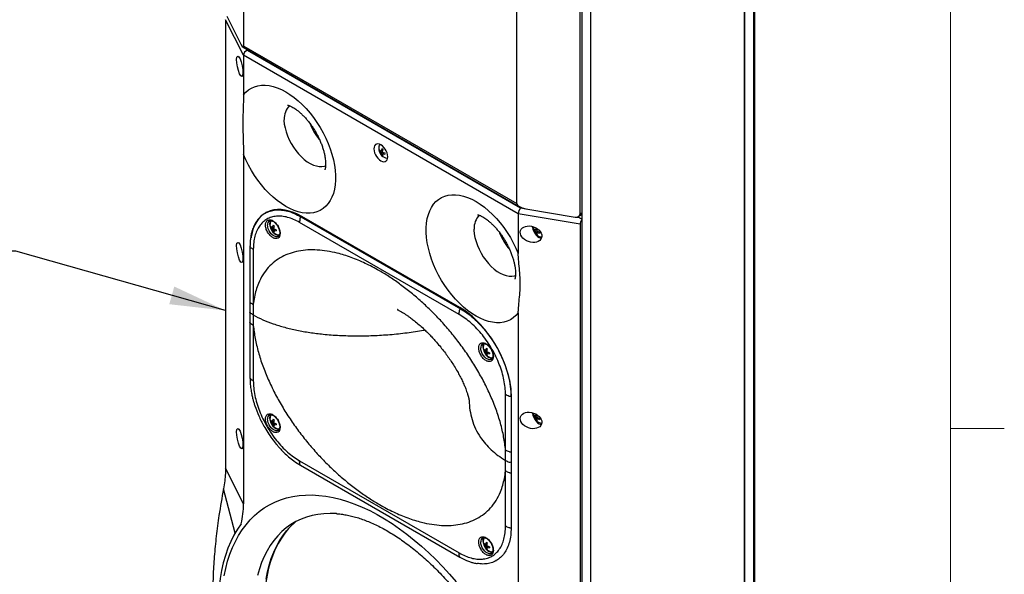
# Model space of a CAD drawing. Units: inches. Extents: x 5 to 199, y 2 to 130.
# Drawn here: x 171 to 198, y 93 to 108 of the extents above; entities that cross this region are included whole.
import ezdxf

# ---------------------------------------------------------------- set-up
doc = ezdxf.new("R2010")
doc.units = ezdxf.units.IN
doc.header["$MEASUREMENT"] = 0
doc.dimstyles.new('SLDDIMSTYLE4', dxfattribs={"dimtxt": 0.18, "dimasz": 1.56, "dimexe": 0, "dimexo": 0.0625, "dimgap": 0, "dimtad": 0, "dimtih": 1, "dimtoh": 1, "dimdec": 0, "dimrnd": 1e-09, "dimzin": 0, "dimdsep": 46, "dimtxsty": 'Standard', "dimsah": 1, "dimcen": 0.09, "dimadec": 0, "dimazin": 0, "dimtfac": 1.56, "dimtdec": 0, "dimtofl": 0, "dimtmove": 0, "dimatfit": 3, "dimfxl": 0, "dimfrac": 2, "dimtolj": 1, "dimtzin": 0, "dimarcsym": 0})

msp = doc.modelspace()

# ---------------------------------------------------------------- linework, layer by layer
at = {"color": 7, "linetype": 'Continuous', "lineweight": 18, "ltscale": 12}
for p, q in [((196.515, 4.705), (196.515, 127.705)), ((196.515, 96.904), (198.015, 96.904))]:
    msp.add_line(p, q, dxfattribs=at)
at = {"color": 7, "linetype": 'Continuous', "lineweight": 25, "ltscale": 12}
for p, q in [((176.783, 107.591), (176.783, 114.711)), ((191.009, 112.528), (191.009, 83.851)), ((191.046, 83.902), (191.046, 112.579)), ((190.765, 83.71), (190.765, 112.387)), ((190.765, 112.387), (190.765, 83.71)), ((184.404, 103.192), (184.404, 110.312)), ((186.17, 102.896), (186.17, 110.016)), ((186.219, 110.044), (186.219, 102.924)), ((186.226, 81.09), (186.226, 110.047)), ((186.473, 81.232), (186.473, 110.19)), ((176.271, 108.333), (176.271, 95.796)), ((176.772, 107.337), (176.271, 108.333)), ((176.31, 108.43), (176.711, 107.633)), ((176.762, 107.561), (184.477, 103.107)), ((176.783, 107.591), (184.404, 103.192)), ((176.772, 107.337), (176.772, 106.228)), ((184.444, 102.908), (176.772, 107.337)), ((176.883, 107.477), (184.51, 103.074)), ((176.772, 104.567), (176.772, 94.799)), ((180.57, 104.661), (180.601, 104.664)), ((180.652, 104.668), (180.616, 104.654)), ((180.616, 104.616), (180.648, 104.635)), ((180.631, 104.554), (180.65, 104.579)), ((180.679, 104.621), (180.648, 104.598)), ((177.428, 102.955), (177.375, 102.924)), ((178.375, 102.825), (182.83, 100.253)), ((182.813, 100.287), (178.403, 102.833)), ((184.444, 102.908), (184.444, 101.799)), ((186.17, 102.618), (184.444, 102.908)), ((184.653, 103.048), (186.033, 102.817)), ((186.143, 102.8), (186.107, 102.821)), ((186.13, 102.83), (186.193, 102.867)), ((186.219, 102.924), (186.17, 102.896)), ((182.795, 100.094), (178.34, 102.666)), ((186.17, 102.618), (186.17, 90.081)), ((186.226, 80.717), (186.226, 102.742)), ((177.535, 102.516), (177.566, 102.52)), ((177.616, 102.524), (177.58, 102.509)), ((177.58, 102.472), (177.613, 102.491)), ((177.596, 102.41), (177.615, 102.435)), ((177.643, 102.477), (177.613, 102.453)), ((177.744, 102.278), (177.74, 102.276)), ((184.883, 102.456), (184.914, 102.46)), ((184.965, 102.464), (184.929, 102.449)), ((184.929, 102.412), (184.961, 102.431)), ((184.945, 102.35), (184.963, 102.375)), ((184.992, 102.417), (184.961, 102.393)), ((176.953, 101.996), (176.953, 100.45)), ((177.046, 101.918), (177.046, 100.373)), ((177.046, 100.373), (177.046, 100.081)), ((177.046, 100.081), (177.046, 99.789)), ((184.444, 100.138), (184.444, 90.37)), ((176.953, 99.867), (176.953, 98.321)), ((177.046, 99.789), (177.046, 98.244)), ((183.488, 99.079), (183.519, 99.083)), ((183.57, 99.087), (183.534, 99.072)), ((183.534, 99.035), (183.567, 99.054)), ((183.55, 98.973), (183.568, 98.998)), ((183.597, 99.04), (183.567, 99.016)), ((183.697, 98.841), (183.694, 98.839)), ((184.089, 96.307), (184.089, 97.853)), ((184.244, 97.804), (184.244, 96.258)), ((177.535, 97.095), (177.566, 97.098)), ((177.616, 97.102), (177.58, 97.088)), ((177.58, 97.05), (177.613, 97.069)), ((177.643, 97.055), (177.613, 97.032)), ((184.883, 97.251), (184.914, 97.255)), ((184.965, 97.258), (184.929, 97.244)), ((184.929, 97.206), (184.961, 97.225)), ((184.945, 97.145), (184.963, 97.17)), ((184.992, 97.212), (184.961, 97.188)), ((177.596, 96.988), (177.615, 97.013)), ((177.744, 96.856), (177.74, 96.854)), ((184.088, 96.016), (184.089, 96.307)), ((184.244, 96.258), (184.244, 95.967)), ((178.34, 96.003), (182.795, 93.431)), ((184.089, 95.724), (184.088, 96.016)), ((184.244, 95.967), (184.244, 95.675)), ((176.772, 94.799), (176.271, 95.796)), ((178.361, 95.884), (182.815, 93.312)), ((184.089, 94.178), (184.089, 95.724)), ((184.244, 95.675), (184.244, 94.129)), ((183.488, 93.658), (183.519, 93.661)), ((183.57, 93.665), (183.534, 93.65)), ((183.534, 93.613), (183.567, 93.632)), ((183.55, 93.551), (183.568, 93.576)), ((183.597, 93.618), (183.567, 93.595)), ((183.697, 93.419), (183.694, 93.417)), ((183.83, 93.214), (183.837, 93.218))]:
    msp.add_line(p, q, dxfattribs=at)
at = {"color": 8, "linetype": 'Continuous', "lineweight": 25, "ltscale": 12}
for p, q in [((176.872, 107.498), (176.883, 107.477)), ((178.375, 102.825), (178.396, 102.837)), ((184.51, 103.074), (184.609, 103.057)), ((186.057, 102.814), (186.143, 102.8)), ((182.85, 100.265), (182.83, 100.253)), ((184.244, 97.804), (184.251, 97.808)), ((176.537, 93.984), (176.212, 95.222)), ((184.244, 94.129), (184.251, 94.133))]:
    msp.add_line(p, q, dxfattribs=at)
at = {"color": 7, "linetype": 'Continuous', "lineweight": 25, "ltscale": 12, "flags": 128}
for points in [[(176.772, 106.228), (176.837, 106.304), (176.911, 106.368), (176.992, 106.42), (177.08, 106.459), (177.174, 106.486), (177.274, 106.5), (177.379, 106.502), (177.489, 106.49), (177.601, 106.465), (177.716, 106.428), (177.833, 106.379), (177.951, 106.317), (178.069, 106.244), (178.186, 106.159), (178.301, 106.064), (178.414, 105.96), (178.524, 105.846), (178.629, 105.724), (178.73, 105.595), (178.824, 105.46), (178.913, 105.319), (178.995, 105.173), (179.069, 105.025), (179.135, 104.874), (179.193, 104.722), (179.242, 104.57), (179.281, 104.418), (179.311, 104.27), (179.331, 104.124), (179.341, 103.982), (179.341, 103.846), (179.331, 103.716), (179.311, 103.594), (179.281, 103.479), (179.242, 103.373), (179.193, 103.278), (179.135, 103.192), (179.069, 103.118), (178.995, 103.055), (178.913, 103.004), (178.824, 102.965), (178.73, 102.939), (178.629, 102.926), (178.524, 102.926), (178.414, 102.939), (178.301, 102.964), (178.186, 103.003), (178.069, 103.054), (177.951, 103.116), (177.833, 103.191), (177.716, 103.276), (177.601, 103.372), (177.489, 103.477), (177.379, 103.591), (177.274, 103.714), (177.174, 103.844), (177.08, 103.98), (176.992, 104.121), (176.911, 104.267), (176.837, 104.416), (176.772, 104.567)], [(177.9, 105.538), (177.901, 105.517), (177.911, 105.414), (177.931, 105.307), (177.96, 105.197), (177.999, 105.088), (178.047, 104.979), (178.102, 104.872), (178.165, 104.77), (178.234, 104.673), (178.309, 104.582), (178.387, 104.5), (178.469, 104.427), (178.553, 104.364), (178.638, 104.312), (178.723, 104.271), (178.806, 104.244), (178.887, 104.229), (178.964, 104.227), (179.036, 104.237), (179.064, 104.246)], [(180.413, 104.724), (180.418, 104.671), (180.433, 104.615), (180.456, 104.56), (180.487, 104.506), (180.523, 104.458), (180.565, 104.418), (180.608, 104.387), (180.651, 104.368), (180.692, 104.361), (180.729, 104.366), (180.76, 104.384), (180.783, 104.413), (180.797, 104.452), (180.802, 104.499), (180.797, 104.552), (180.783, 104.608), (180.76, 104.664), (180.729, 104.717), (180.692, 104.765), (180.651, 104.806), (180.608, 104.836), (180.565, 104.856), (180.523, 104.863), (180.487, 104.857), (180.456, 104.84), (180.433, 104.81), (180.418, 104.771), (180.413, 104.724)], [(180.579, 104.85), (180.565, 104.83), (180.553, 104.797)], [(184.444, 100.138), (184.379, 100.062), (184.305, 99.998), (184.224, 99.946), (184.136, 99.906), (184.041, 99.879), (183.941, 99.865), (183.836, 99.864), (183.727, 99.876), (183.614, 99.9), (183.499, 99.937), (183.382, 99.987), (183.265, 100.049), (183.147, 100.122), (183.03, 100.206), (182.914, 100.301), (182.802, 100.406), (182.692, 100.52), (182.587, 100.641), (182.486, 100.771), (182.391, 100.906), (182.302, 101.047), (182.221, 101.192), (182.146, 101.341), (182.08, 101.492), (182.023, 101.644), (181.974, 101.796), (181.935, 101.947), (181.905, 102.096), (181.885, 102.242), (181.875, 102.383), (181.875, 102.519), (181.885, 102.649), (181.905, 102.772), (181.935, 102.887), (181.974, 102.992), (182.023, 103.088), (182.08, 103.174), (182.146, 103.248), (182.221, 103.311), (182.302, 103.362), (182.391, 103.401), (182.486, 103.426), (182.587, 103.44), (182.692, 103.44), (182.802, 103.427), (182.914, 103.401), (183.03, 103.363), (183.147, 103.312), (183.265, 103.249), (183.382, 103.175), (183.499, 103.09), (183.614, 102.994), (183.727, 102.889), (183.836, 102.774), (183.941, 102.652), (184.041, 102.522), (184.136, 102.386), (184.224, 102.244), (184.305, 102.099), (184.379, 101.95), (184.444, 101.799)], [(178.403, 102.833), (178.284, 102.895), (178.167, 102.946), (178.051, 102.985), (177.937, 103.012), (177.826, 103.026), (177.72, 103.027), (177.618, 103.016), (177.521, 102.992), (177.431, 102.956), (177.347, 102.907), (177.27, 102.847), (177.201, 102.775), (177.141, 102.693), (177.088, 102.6), (177.045, 102.497), (177.011, 102.385), (176.987, 102.265), (176.982, 102.233)], [(177.502, 102.631), (177.507, 102.579), (177.52, 102.53)], [(184.834, 102.555), (184.838, 102.528), (184.852, 102.472), (184.875, 102.416), (184.906, 102.363), (184.943, 102.315), (184.984, 102.275), (185.027, 102.244), (185.07, 102.225), (185.087, 102.221)], [(184.861, 102.547), (184.861, 102.543), (184.861, 102.536)], [(183.203, 102.476), (183.204, 102.453), (183.214, 102.349), (183.234, 102.242), (183.264, 102.133), (183.303, 102.023), (183.35, 101.915), (183.406, 101.808), (183.468, 101.706), (183.537, 101.609), (183.612, 101.518), (183.691, 101.436), (183.773, 101.362), (183.857, 101.299), (183.942, 101.247), (184.026, 101.207), (184.11, 101.179), (184.19, 101.164), (184.267, 101.162), (184.339, 101.173), (184.367, 101.182)], [(184.248, 97.801), (184.243, 97.94), (184.228, 98.085), (184.204, 98.233), (184.17, 98.384), (184.127, 98.536), (184.075, 98.689), (184.014, 98.842), (183.945, 98.994), (183.869, 99.142), (183.785, 99.288), (183.694, 99.428), (183.598, 99.564), (183.496, 99.693), (183.389, 99.814), (183.279, 99.928), (183.165, 100.033), (183.049, 100.128), (182.931, 100.213), (182.813, 100.287)], [(183.456, 99.194), (183.461, 99.142), (183.474, 99.092)], [(184.834, 97.349), (184.838, 97.323), (184.852, 97.267), (184.875, 97.211), (184.906, 97.158), (184.943, 97.11), (184.984, 97.069), (185.027, 97.039), (185.07, 97.019), (185.087, 97.015)], [(184.861, 97.342), (184.861, 97.338), (184.861, 97.331)], [(177.502, 97.209), (177.507, 97.157), (177.52, 97.108)], [(176.233, 92.786), (176.277, 92.996), (176.33, 93.199), (176.393, 93.392), (176.465, 93.577), (176.546, 93.753), (176.636, 93.918), (176.734, 94.074), (176.842, 94.219), (176.957, 94.353), (177.081, 94.476), (177.212, 94.588), (177.351, 94.688), (177.496, 94.776), (177.649, 94.852), (177.808, 94.916), (177.974, 94.968), (178.145, 95.007), (178.322, 95.034), (178.503, 95.048), (178.689, 95.049), (178.88, 95.038), (179.074, 95.014), (179.272, 94.978), (179.472, 94.929), (179.675, 94.868), (179.88, 94.794), (180.087, 94.709), (180.295, 94.611), (180.503, 94.502), (180.712, 94.382), (180.921, 94.25), (181.129, 94.107), (181.335, 93.954), (181.54, 93.791), (181.743, 93.618), (181.944, 93.435), (182.142, 93.243), (182.336, 93.043), (182.526, 92.834), (182.712, 92.618)], [(179.378, 94.527), (179.369, 94.528), (179.192, 94.534), (179.019, 94.527), (178.85, 94.507), (178.687, 94.475), (178.53, 94.431), (178.379, 94.374), (178.234, 94.304), (178.097, 94.222), (177.966, 94.129), (177.843, 94.024), (177.727, 93.907), (177.62, 93.779), (177.521, 93.64), (177.431, 93.491), (177.35, 93.332), (177.278, 93.163), (177.215, 92.985), (177.161, 92.798)], [(178.225, 94.299), (178.148, 94.23), (178.033, 94.112), (177.927, 93.984), (177.829, 93.844), (177.74, 93.695), (177.66, 93.535), (177.588, 93.366), (177.526, 93.188), (177.473, 93.001), (177.429, 92.806), (177.395, 92.603), (177.371, 92.393), (177.356, 92.176), (177.351, 91.953)], [(176.708, 94.247), (176.602, 94.091), (176.504, 93.924), (176.415, 93.746), (176.337, 93.559), (176.268, 93.361), (176.208, 93.155), (176.159, 92.939), (176.12, 92.716), (176.091, 92.484), (176.072, 92.246), (176.064, 92), (176.066, 91.749), (176.079, 91.492), (176.101, 91.23), (176.134, 90.963), (176.177, 90.693), (176.231, 90.42), (176.294, 90.144), (176.367, 89.866), (176.449, 89.587), (176.541, 89.307)], [(177.404, 92.701), (177.443, 92.9), (177.491, 93.092), (177.549, 93.274), (177.616, 93.448), (177.692, 93.612), (177.777, 93.767), (177.87, 93.911), (177.972, 94.045), (178.083, 94.168), (178.201, 94.28), (178.219, 94.296)], [(183.456, 93.772), (183.461, 93.72), (183.474, 93.671)]]:
    msp.add_lwpolyline(points, dxfattribs=at)
at = {"color": 8, "linetype": 'Continuous', "lineweight": 25, "ltscale": 12, "flags": 128}
for points in [[(177.74, 102.276), (177.719, 102.268), (177.681, 102.267), (177.64, 102.279), (177.597, 102.304), (177.556, 102.339), (177.518, 102.384), (177.486, 102.435), (177.462, 102.49), (177.447, 102.544), (177.442, 102.596)], [(183.694, 98.839), (183.673, 98.831), (183.635, 98.83), (183.594, 98.842), (183.551, 98.867), (183.51, 98.902), (183.472, 98.947), (183.44, 98.998), (183.416, 99.053), (183.401, 99.107), (183.396, 99.159)], [(177.74, 96.854), (177.719, 96.846), (177.681, 96.845), (177.64, 96.857), (177.597, 96.882), (177.556, 96.918), (177.518, 96.962), (177.486, 97.013), (177.462, 97.068), (177.447, 97.123), (177.442, 97.174)], [(183.694, 93.417), (183.673, 93.409), (183.635, 93.408), (183.594, 93.42), (183.551, 93.445), (183.51, 93.481), (183.472, 93.525), (183.44, 93.576), (183.416, 93.631), (183.401, 93.685), (183.396, 93.737)]]:
    msp.add_lwpolyline(points, dxfattribs=at)
at = {"color": 7, "linetype": 'Continuous', "lineweight": 25, "ltscale": 144}
for centre, radius, start, end in [((178.452, 105.559), 0.546, 137.0292, 181.7871), ((180.831, 104.74), 0.283, 168.4593, 180), ((180.831, 104.74), 0.283, 180, 251.5353), ((180.752, 104.678), 0.183, 174.5683, 185.4317), ((180.718, 104.812), 0.189, 218.1726, 237.0474), ((180.713, 104.763), 0.176, 215.4291, 236.2793), ((180.945, 104.627), 0.33, 161.7349, 175.432), ((180.791, 104.628), 0.176, 183.7236, 204.5719), ((181.409, 106.044), 1.526, 239.3518, 240.6536), ((180.737, 104.704), 0.183, 234.5706, 245.4348), ((181.047, 104.608), 0.4, 164.671, 176.1046), ((180.824, 104.994), 0.4, 243.8981, 255.3308), ((180.79, 104.896), 0.33, 244.5709, 258.2671), ((180.837, 104.607), 0.189, 182.9556, 201.8289), ((182.248, 104.59), 1.525, 179.3487, 180.6513), ((180.778, 104.575), 0.109, 250.1868, 281.7159), ((183.756, 102.497), 0.546, 137.0384, 181.8944), ((186.159, 102.916), 0.0599, 304.0564, 7.2558), ((177.646, 102.64), 0.144, 145.3964, 183.4724), ((177.795, 102.596), 0.283, 168.4593, 180), ((177.795, 102.596), 0.283, 180, 251.5353), ((177.611, 102.64), 0.0934, 122.0784, 172.3744), ((177.717, 102.534), 0.183, 174.5683, 185.4317), ((177.683, 102.668), 0.189, 218.1726, 237.0474), ((177.91, 102.483), 0.33, 161.7349, 175.432), ((178.374, 103.9), 1.526, 239.3518, 240.6536), ((178.011, 102.464), 0.4, 164.671, 176.1046), ((177.678, 102.619), 0.176, 215.4291, 236.2793), ((177.756, 102.484), 0.176, 183.7236, 204.5719), ((177.702, 102.559), 0.183, 234.5706, 245.4348), ((177.776, 102.517), 0.216, 215.6426, 268.5035), ((177.789, 102.85), 0.4, 243.8981, 255.3308), ((177.754, 102.752), 0.33, 244.5709, 258.2671), ((177.801, 102.463), 0.189, 182.9556, 201.8289), ((179.213, 102.446), 1.525, 179.3487, 180.6513), ((177.741, 102.418), 0.0966, 248.4918, 297.0446), ((185.144, 102.536), 0.283, 180, 251.5353), ((185.066, 102.474), 0.183, 174.5683, 185.4317), ((185.032, 102.608), 0.189, 218.1726, 237.0474), ((185.027, 102.558), 0.176, 215.4291, 236.2793), ((185.248, 102.425), 0.32, 164.0038, 175.5742), ((185.105, 102.423), 0.176, 183.7236, 204.5719), ((185.051, 102.499), 0.183, 234.5706, 245.4348), ((185.352, 102.404), 0.392, 166.7824, 176.162), ((185.137, 102.79), 0.4, 243.8981, 255.3308), ((185.103, 102.691), 0.33, 244.5709, 258.2671), ((185.15, 102.403), 0.189, 182.9556, 201.8289), ((186.561, 102.386), 1.525, 179.3487, 180.6513), ((185.093, 102.376), 0.115, 250.5389, 273.2839), ((183.599, 99.203), 0.144, 145.3964, 183.4724), ((183.565, 99.203), 0.0934, 122.0784, 172.3744), ((183.749, 99.159), 0.283, 168.4593, 180), ((183.749, 99.159), 0.283, 180, 251.5353), ((183.637, 99.231), 0.189, 218.1726, 237.0474), ((183.671, 99.097), 0.183, 174.5683, 185.4317), ((183.632, 99.182), 0.176, 215.4291, 236.2793), ((183.863, 99.046), 0.33, 161.7349, 175.432), ((183.71, 99.046), 0.176, 183.7236, 204.5719), ((184.328, 100.462), 1.526, 239.3518, 240.6536), ((183.656, 99.122), 0.183, 234.5706, 245.4348), ((183.965, 99.027), 0.4, 164.671, 176.1046), ((183.742, 99.413), 0.4, 243.8981, 255.3308), ((183.708, 99.315), 0.33, 244.5709, 258.2671), ((183.755, 99.026), 0.189, 182.9556, 201.8289), ((185.166, 99.009), 1.525, 179.3487, 180.6513), ((183.729, 99.08), 0.216, 215.6426, 268.5035), ((183.695, 98.981), 0.0966, 248.4918, 297.0446), ((185.144, 97.331), 0.283, 180, 251.5353), ((177.646, 97.218), 0.144, 145.3964, 183.4724), ((177.795, 97.174), 0.283, 168.4593, 180), ((177.795, 97.174), 0.283, 180, 251.5353), ((177.611, 97.219), 0.0934, 122.0784, 172.3744), ((177.717, 97.112), 0.183, 174.5683, 185.4317), ((177.683, 97.246), 0.189, 218.1726, 237.0474), ((177.678, 97.197), 0.176, 215.4291, 236.2793), ((177.91, 97.061), 0.33, 161.7349, 175.432), ((177.756, 97.062), 0.176, 183.7236, 204.5719), ((178.374, 98.478), 1.526, 239.3518, 240.6536), ((178.011, 97.042), 0.4, 164.671, 176.1046), ((177.789, 97.428), 0.4, 243.8981, 255.3308), ((185.066, 97.268), 0.183, 174.5683, 185.4317), ((185.032, 97.402), 0.189, 218.1726, 237.0474), ((185.027, 97.353), 0.176, 215.4291, 236.2793), ((185.248, 97.219), 0.32, 164.0038, 175.5742), ((185.105, 97.218), 0.176, 183.7236, 204.5719), ((185.051, 97.294), 0.183, 234.5706, 245.4348), ((185.352, 97.199), 0.392, 166.7824, 176.162), ((185.137, 97.584), 0.4, 243.8981, 255.3308), ((185.103, 97.486), 0.33, 244.5709, 258.2671), ((185.15, 97.198), 0.189, 182.9556, 201.8289), ((186.561, 97.18), 1.525, 179.3487, 180.6513), ((185.093, 97.171), 0.115, 250.5389, 273.2839), ((177.702, 97.138), 0.183, 234.5706, 245.4348), ((177.776, 97.095), 0.216, 215.6426, 268.5035), ((177.754, 97.33), 0.33, 244.5709, 258.2671), ((177.801, 97.041), 0.189, 182.9556, 201.8289), ((179.213, 97.024), 1.525, 179.3487, 180.6513), ((177.741, 96.996), 0.0966, 248.4918, 297.0446), ((174.484, 94.781), 2.288, 346.4934, 0.4488), ((183.599, 93.781), 0.144, 145.3964, 183.4724), ((183.749, 93.737), 0.283, 168.4593, 180), ((183.565, 93.781), 0.0934, 122.0784, 172.3744), ((183.749, 93.737), 0.283, 180, 251.5353), ((183.637, 93.809), 0.189, 218.1726, 237.0474), ((183.671, 93.675), 0.183, 174.5683, 185.4317), ((183.632, 93.76), 0.176, 215.4291, 236.2793), ((183.863, 93.624), 0.33, 161.7349, 175.432), ((183.71, 93.625), 0.176, 183.7236, 204.5719), ((184.328, 95.041), 1.526, 239.3518, 240.6536), ((183.656, 93.701), 0.183, 234.5706, 245.4348), ((183.729, 93.658), 0.216, 215.6426, 268.5035), ((183.965, 93.605), 0.4, 164.671, 176.1046), ((183.742, 93.991), 0.4, 243.8981, 255.3308), ((183.708, 93.893), 0.33, 244.5709, 258.2671), ((183.755, 93.604), 0.189, 182.9556, 201.8289), ((185.166, 93.587), 1.525, 179.3487, 180.6513), ((183.695, 93.559), 0.0966, 248.4918, 297.0446)]:
    msp.add_arc(centre, radius, start, end, dxfattribs=at)
at = {"color": 8, "linetype": 'Continuous', "lineweight": 25, "ltscale": 144}
for centre, radius, start, end in [((180.228, 106.082), 1.732, 202.0304, 219.3286), ((177.562, 102.611), 0.121, 124.0519, 186.8969), ((185.526, 103.015), 1.725, 201.769, 219.5218), ((183.516, 99.174), 0.121, 124.0519, 186.8969), ((177.562, 97.189), 0.121, 124.0519, 186.8969), ((183.516, 93.752), 0.121, 124.0519, 186.8969)]:
    msp.add_arc(centre, radius, start, end, dxfattribs=at)
at = {"color": 7, "linetype": 'Continuous', "lineweight": 25, "ltscale": 144}
for centre, major_axis, ratio, start_param, end_param in [((176.711, 107.735), (-0.062, 0.176), 0.21236, 2.113415, 3.684211), ((176.883, 107.375), (0.0929, 0.0877), 0.694867, 0.990239, 2.561035), ((184.653, 103.15), (0.248, -0.05), 0.396458, 3.220761, 4.791557), ((184.51, 102.972), (0.043, 0.119), 0.417882, 0.709959, 2.280755), ((186.033, 102.919), (0.133, -0.047), 0.703486, 4.95525, 6.488624), ((186.395, 103.128), (0.219, 0.249), 0.208706, 2.908251, 2.945673), ((186.143, 102.698), (0.176, -0.13), 0.390325, 1.38649, 1.851076), ((186.271, 102.676), (0.08, 0.108), 0.567552, 1.379467, 2.485677)]:
    msp.add_ellipse(centre, major_axis=major_axis, ratio=ratio, start_param=start_param, end_param=end_param, dxfattribs=at)
for centre, major_axis, ratio in [((176.668, 107.032), (-0.057, 0.284), 0.234632), ((184.8, 102.337), (0.293, -0.103), 0.703486), ((176.668, 101.826), (-0.057, 0.284), 0.234632), ((184.8, 97.132), (0.293, -0.103), 0.703486), ((176.668, 96.621), (-0.057, 0.284), 0.234632)]:
    msp.add_ellipse(centre, major_axis=major_axis, ratio=ratio, dxfattribs=at)
at = {"color": 7, "linetype": 'Continuous', "lineweight": 25, "ltscale": 12}
for points, knots in [([(176.772, 106.228), (176.771, 106.181), (176.77, 106.054), (176.763, 105.857), (176.756, 105.625), (176.754, 105.384), (176.759, 105.127), (176.767, 104.864), (176.771, 104.677), (176.772, 104.58), (176.772, 104.567)], [0, 0, 0, 0, 0.086192, 0.233874, 0.381544, 0.529039, 0.677885, 0.826883, 0.975777, 1, 1, 1, 1]), ([(178.002, 105.944), (178.002, 105.944), (178, 105.944), (178.009, 105.943), (178.03, 105.937), (178.061, 105.926), (178.102, 105.909), (178.15, 105.883), (178.205, 105.849), (178.265, 105.807), (178.33, 105.755), (178.398, 105.694), (178.467, 105.624), (178.537, 105.547), (178.607, 105.462), (178.674, 105.37), (178.738, 105.273), (178.799, 105.173), (178.854, 105.069), (178.903, 104.964), (178.947, 104.859), (178.983, 104.757), (179.013, 104.657), (179.036, 104.563), (179.052, 104.475), (179.061, 104.395), (179.066, 104.325), (179.065, 104.264), (179.061, 104.215), (179.055, 104.177), (179.049, 104.152), (179.044, 104.138), (179.044, 104.138), (179.044, 104.138)], [0, 0, 0, 0, 0.010032, 0.043681, 0.0758, 0.107202, 0.138416, 0.169754, 0.201394, 0.23349, 0.266116, 0.29929, 0.332991, 0.367166, 0.401747, 0.436653, 0.471796, 0.507084, 0.542423, 0.577699, 0.612811, 0.647671, 0.682197, 0.716318, 0.749978, 0.783144, 0.815817, 0.848048, 0.879949, 0.911716, 0.943616, 0.975946, 1, 1, 1, 1]), ([(178.34, 102.666), (178.283, 102.696), (178.17, 102.756), (178.004, 102.813), (177.843, 102.843), (177.691, 102.844), (177.55, 102.816), (177.422, 102.761), (177.31, 102.678), (177.216, 102.569), (177.141, 102.437), (177.087, 102.283), (177.052, 102.11), (177.048, 101.982), (177.046, 101.918)], [0, 0, 0, 0, 0.083491, 0.166714, 0.250011, 0.333287, 0.416703, 0.5, 0.58329, 0.666707, 0.749989, 0.833279, 0.916506, 1, 1, 1, 1]), ([(177.047, 102.509), (177.054, 102.53), (177.08, 102.608), (177.148, 102.719), (177.251, 102.836), (177.329, 102.904), (177.375, 102.924), (177.375, 102.924)], [0, 0, 0, 0, 0.10907, 0.405989, 0.702908, 0.999826, 1, 1, 1, 1]), ([(178.375, 102.825), (178.374, 102.824), (178.371, 102.822), (178.365, 102.817), (178.359, 102.807), (178.353, 102.792), (178.34, 102.742), (178.34, 102.701), (178.34, 102.666)], [0, 0, 0, 0, 0.032259, 0.064059, 0.13243, 0.216211, 0.321494, 1, 1, 1, 1]), ([(183.305, 102.882), (183.305, 102.882), (183.303, 102.882), (183.313, 102.881), (183.333, 102.876), (183.365, 102.865), (183.405, 102.847), (183.453, 102.822), (183.508, 102.788), (183.568, 102.745), (183.633, 102.693), (183.701, 102.632), (183.771, 102.563), (183.841, 102.485), (183.91, 102.4), (183.977, 102.309), (184.042, 102.212), (184.102, 102.111), (184.157, 102.007), (184.207, 101.903), (184.25, 101.798), (184.286, 101.695), (184.316, 101.596), (184.339, 101.502), (184.355, 101.414), (184.365, 101.334), (184.369, 101.263), (184.368, 101.203), (184.365, 101.153), (184.359, 101.116), (184.352, 101.09), (184.348, 101.077), (184.348, 101.077), (184.347, 101.077)], [0, 0, 0, 0, 0.010032, 0.043681, 0.0758, 0.107202, 0.138416, 0.169754, 0.201394, 0.23349, 0.266116, 0.29929, 0.332991, 0.367166, 0.401747, 0.436653, 0.471796, 0.507084, 0.542423, 0.577699, 0.612811, 0.647671, 0.682197, 0.716318, 0.749978, 0.783144, 0.815817, 0.848048, 0.879949, 0.911716, 0.943616, 0.975946, 1, 1, 1, 1]), ([(177.385, 102.596), (177.388, 102.625), (177.394, 102.684), (177.442, 102.735), (177.51, 102.749), (177.59, 102.721), (177.671, 102.656), (177.739, 102.564), (177.786, 102.458), (177.792, 102.392), (177.795, 102.359)], [0, 0, 0, 0, 0.124917, 0.249992, 0.374995, 0.499998, 0.625, 0.750003, 0.875081, 1, 1, 1, 1]), ([(177.795, 102.359), (177.792, 102.33), (177.786, 102.272), (177.739, 102.22), (177.671, 102.207), (177.59, 102.235), (177.51, 102.3), (177.442, 102.392), (177.394, 102.498), (177.388, 102.563), (177.385, 102.596)], [0, 0, 0, 0, 0.1249174, 0.2499921, 0.3749951, 0.4999977, 0.6250005, 0.7500035, 0.8750806, 1, 1, 1, 1]), ([(177.494, 102.711), (177.501, 102.714), (177.514, 102.72), (177.54, 102.719), (177.567, 102.712), (177.596, 102.699), (177.626, 102.679), (177.654, 102.655), (177.678, 102.629), (177.704, 102.599), (177.719, 102.574), (177.729, 102.558)], [0, 0, 0, 0, 0.148678, 0.263083, 0.374078, 0.482763, 0.588252, 0.701166, 0.785774, 0.864277, 1, 1, 1, 1]), ([(177.729, 102.558), (177.738, 102.541), (177.75, 102.518), (177.764, 102.483), (177.773, 102.453), (177.781, 102.419), (177.784, 102.387), (177.783, 102.356), (177.779, 102.329), (177.771, 102.307), (177.759, 102.29), (177.75, 102.28), (177.742, 102.277), (177.741, 102.277)], [0, 0, 0, 0, 0.1348427, 0.1893078, 0.2782737, 0.3683454, 0.4625138, 0.5581689, 0.654921, 0.7536376, 0.8575034, 0.97548, 1, 1, 1, 1]), ([(177.037, 102.503), (177.034, 102.495), (177.021, 102.461), (177, 102.392), (176.976, 102.287), (176.957, 102.154), (176.954, 102.051), (176.953, 101.996)], [0, 0, 0, 0, 0.057874, 0.232631, 0.447965, 0.70379, 1, 1, 1, 1]), ([(184.089, 96.307), (184.074, 96.429), (184.044, 96.673), (183.953, 97.054), (183.83, 97.438), (183.675, 97.822), (183.494, 98.2), (183.29, 98.568), (183.066, 98.924), (182.825, 99.265), (182.57, 99.59), (182.304, 99.896), (182.028, 100.184), (181.744, 100.453), (181.455, 100.702), (181.161, 100.929), (180.865, 101.135), (180.534, 101.339), (180.17, 101.53), (179.777, 101.695), (179.421, 101.805), (179.107, 101.87), (178.831, 101.901), (178.565, 101.901), (178.31, 101.871), (178.069, 101.808), (177.845, 101.711), (177.64, 101.579), (177.459, 101.41), (177.305, 101.205), (177.195, 100.99), (177.121, 100.779), (177.073, 100.584), (177.055, 100.444), (177.046, 100.373)], [0, 0, 0, 0, 0.031252, 0.062483, 0.093737, 0.124981, 0.156231, 0.18748, 0.21873, 0.249981, 0.281233, 0.312484, 0.343542, 0.374989, 0.406125, 0.437493, 0.468708, 0.499998, 0.54169, 0.583438, 0.624988, 0.656436, 0.687493, 0.718744, 0.749996, 0.781247, 0.812497, 0.843746, 0.874996, 0.90624, 0.937494, 0.95839, 0.979099, 1, 1, 1, 1]), ([(184.444, 100.138), (184.446, 100.185), (184.451, 100.314), (184.474, 100.521), (184.496, 100.762), (184.506, 101.007), (184.488, 101.257), (184.461, 101.508), (184.445, 101.689), (184.444, 101.785), (184.444, 101.799)], [0, 0, 0, 0, 0.086192, 0.233874, 0.381544, 0.529039, 0.677885, 0.826883, 0.975777, 1, 1, 1, 1]), ([(176.953, 100.453), (176.953, 100.408), (176.953, 100.309), (176.953, 100.211), (176.953, 100.157)], [0, 0, 0, 0, 0.45247, 1, 1, 1, 1]), ([(176.953, 100.159), (176.953, 100.115), (176.953, 100.018), (176.953, 99.921), (176.953, 99.867)], [0, 0, 0, 0, 0.452488, 1, 1, 1, 1]), ([(181.068, 100.23), (181.067, 100.23), (181.065, 100.231), (181.073, 100.228), (181.088, 100.221), (181.113, 100.208), (181.145, 100.191), (181.19, 100.165), (181.244, 100.132), (181.31, 100.089), (181.375, 100.044), (181.453, 99.988), (181.552, 99.911), (181.673, 99.81), (181.787, 99.708), (181.888, 99.611), (181.981, 99.517), (182.072, 99.42), (182.172, 99.308), (182.277, 99.183), (182.383, 99.048), (182.481, 98.915), (182.571, 98.783), (182.66, 98.645), (182.741, 98.508), (182.816, 98.37), (182.881, 98.24), (182.936, 98.118), (182.977, 98.017), (183.005, 97.94), (183.028, 97.871), (183.046, 97.809), (183.057, 97.768), (183.064, 97.74), (183.068, 97.719), (183.073, 97.695), (183.077, 97.67), (183.077, 97.662), (183.077, 97.665), (183.077, 97.665)], [0, 0, 0, 0, 0.006912, 0.029822, 0.051975, 0.070569, 0.09384, 0.118724, 0.152117, 0.180985, 0.207748, 0.23299, 0.270822, 0.314705, 0.358512, 0.390526, 0.421533, 0.451521, 0.480511, 0.517727, 0.553419, 0.587598, 0.620295, 0.652525, 0.689235, 0.719942, 0.753114, 0.785078, 0.81205, 0.835684, 0.863667, 0.884293, 0.901445, 0.914905, 0.927665, 0.943612, 0.963915, 0.992773, 1, 1, 1, 1]), ([(182.795, 100.094), (182.795, 100.129), (182.795, 100.17), (182.808, 100.22), (182.814, 100.235), (182.82, 100.245), (182.826, 100.25), (182.829, 100.252), (182.83, 100.253)], [0, 0, 0, 0, 0.6785063, 0.7837889, 0.8675705, 0.9359411, 0.9677407, 1, 1, 1, 1]), ([(184.089, 97.853), (184.086, 97.919), (184.082, 98.052), (184.048, 98.264), (183.994, 98.481), (183.918, 98.7), (183.824, 98.918), (183.712, 99.13), (183.585, 99.333), (183.443, 99.523), (183.291, 99.698), (183.131, 99.853), (182.964, 99.989), (182.851, 100.059), (182.795, 100.094)], [0, 0, 0, 0, 0.083491, 0.166714, 0.250011, 0.333287, 0.416703, 0.5, 0.58329, 0.666707, 0.749989, 0.833279, 0.916506, 1, 1, 1, 1]), ([(177.046, 99.789), (177.061, 99.668), (177.09, 99.424), (177.182, 99.043), (177.305, 98.658), (177.459, 98.275), (177.64, 97.897), (177.845, 97.529), (178.069, 97.173), (178.31, 96.832), (178.565, 96.507), (178.831, 96.201), (179.107, 95.912), (179.39, 95.644), (179.68, 95.395), (179.973, 95.168), (180.27, 94.962), (180.6, 94.758), (180.964, 94.567), (181.358, 94.401), (181.713, 94.291), (182.028, 94.226), (182.304, 94.196), (182.57, 94.195), (182.825, 94.226), (183.066, 94.288), (183.29, 94.385), (183.494, 94.518), (183.675, 94.686), (183.83, 94.892), (183.94, 95.107), (184.013, 95.318), (184.061, 95.512), (184.08, 95.653), (184.089, 95.724)], [0, 0, 0, 0, 0.0312517, 0.0624832, 0.0937371, 0.1249807, 0.1562307, 0.1874802, 0.21873, 0.2499811, 0.2812329, 0.3124842, 0.3435421, 0.3749886, 0.4061246, 0.4374932, 0.468708, 0.499998, 0.5416895, 0.5834376, 0.6249884, 0.6564365, 0.6874928, 0.718744, 0.7499958, 0.7812469, 0.8124967, 0.8437463, 0.8749962, 0.9062399, 0.9374938, 0.9583902, 0.9790991, 1, 1, 1, 1]), ([(183.339, 99.159), (183.342, 99.188), (183.348, 99.247), (183.396, 99.298), (183.464, 99.312), (183.544, 99.284), (183.625, 99.219), (183.693, 99.127), (183.74, 99.021), (183.746, 98.955), (183.749, 98.922)], [0, 0, 0, 0, 0.124917, 0.249992, 0.374995, 0.499998, 0.625, 0.750003, 0.875081, 1, 1, 1, 1]), ([(183.448, 99.274), (183.455, 99.277), (183.468, 99.282), (183.494, 99.282), (183.52, 99.275), (183.549, 99.262), (183.58, 99.242), (183.608, 99.218), (183.632, 99.192), (183.657, 99.161), (183.673, 99.137), (183.683, 99.121)], [0, 0, 0, 0, 0.148678, 0.263083, 0.374078, 0.482763, 0.588252, 0.701166, 0.785774, 0.864277, 1, 1, 1, 1]), ([(183.749, 98.922), (183.746, 98.893), (183.74, 98.835), (183.693, 98.783), (183.625, 98.77), (183.544, 98.798), (183.464, 98.863), (183.396, 98.955), (183.348, 99.061), (183.342, 99.126), (183.339, 99.159)], [0, 0, 0, 0, 0.1249174, 0.2499921, 0.3749951, 0.4999977, 0.6250005, 0.7500035, 0.8750806, 1, 1, 1, 1]), ([(183.683, 99.121), (183.692, 99.104), (183.704, 99.081), (183.718, 99.045), (183.727, 99.016), (183.734, 98.982), (183.738, 98.95), (183.737, 98.919), (183.733, 98.892), (183.725, 98.87), (183.713, 98.853), (183.704, 98.843), (183.696, 98.84), (183.695, 98.84)], [0, 0, 0, 0, 0.134843, 0.189308, 0.278274, 0.368345, 0.462514, 0.558169, 0.654921, 0.753638, 0.857503, 0.97548, 1, 1, 1, 1]), ([(176.953, 98.322), (176.955, 98.261), (176.958, 98.149), (176.979, 97.985), (177.005, 97.848), (177.032, 97.735), (177.059, 97.637), (177.109, 97.48), (177.195, 97.257), (177.321, 97.006), (177.447, 96.795), (177.563, 96.626), (177.663, 96.498), (177.746, 96.401), (177.82, 96.319), (177.916, 96.221), (178.039, 96.109), (178.19, 95.989), (178.301, 95.92), (178.361, 95.883)], [0, 0, 0, 0, 0.070108, 0.129736, 0.178899, 0.217604, 0.249784, 0.282363, 0.382843, 0.484203, 0.551811, 0.619007, 0.681569, 0.710741, 0.745764, 0.79219, 0.850029, 0.919295, 1, 1, 1, 1]), ([(177.046, 98.244), (177.048, 98.177), (177.052, 98.044), (177.087, 97.832), (177.141, 97.616), (177.216, 97.396), (177.31, 97.179), (177.422, 96.967), (177.55, 96.764), (177.691, 96.574), (177.843, 96.399), (178.004, 96.244), (178.17, 96.108), (178.283, 96.038), (178.34, 96.003)], [0, 0, 0, 0, 0.0834905, 0.1667136, 0.2500107, 0.3332869, 0.4167031, 0.5, 0.5832902, 0.6667065, 0.7499892, 0.8332793, 0.9165061, 1, 1, 1, 1]), ([(184.244, 97.804), (184.243, 97.803), (184.24, 97.801), (184.232, 97.799), (184.22, 97.799), (184.204, 97.801), (184.155, 97.815), (184.119, 97.835), (184.089, 97.853)], [0, 0, 0, 0, 0.032259, 0.064059, 0.13243, 0.216211, 0.321494, 1, 1, 1, 1]), ([(177.385, 97.174), (177.388, 97.204), (177.394, 97.262), (177.442, 97.313), (177.51, 97.327), (177.59, 97.299), (177.671, 97.234), (177.739, 97.142), (177.786, 97.036), (177.792, 96.97), (177.795, 96.938)], [0, 0, 0, 0, 0.124917, 0.249992, 0.374995, 0.499998, 0.625, 0.750003, 0.875081, 1, 1, 1, 1]), ([(177.795, 96.938), (177.792, 96.908), (177.786, 96.85), (177.739, 96.798), (177.671, 96.785), (177.59, 96.813), (177.51, 96.878), (177.442, 96.97), (177.394, 97.076), (177.388, 97.142), (177.385, 97.174)], [0, 0, 0, 0, 0.124917, 0.249992, 0.374995, 0.499998, 0.625, 0.750003, 0.875081, 1, 1, 1, 1]), ([(177.494, 97.289), (177.501, 97.292), (177.514, 97.298), (177.54, 97.297), (177.567, 97.29), (177.596, 97.277), (177.626, 97.257), (177.654, 97.233), (177.678, 97.207), (177.704, 97.177), (177.719, 97.152), (177.729, 97.136)], [0, 0, 0, 0, 0.148678, 0.263083, 0.374078, 0.482763, 0.588252, 0.701166, 0.785774, 0.864277, 1, 1, 1, 1]), ([(177.729, 97.136), (177.738, 97.119), (177.75, 97.096), (177.764, 97.061), (177.773, 97.031), (177.781, 96.998), (177.784, 96.965), (177.783, 96.934), (177.779, 96.908), (177.771, 96.885), (177.759, 96.868), (177.75, 96.858), (177.742, 96.855), (177.741, 96.855)], [0, 0, 0, 0, 0.134843, 0.189308, 0.278274, 0.368345, 0.462514, 0.558169, 0.654921, 0.753638, 0.857503, 0.97548, 1, 1, 1, 1]), ([(184.089, 96.307), (184.119, 96.29), (184.155, 96.269), (184.204, 96.255), (184.22, 96.253), (184.232, 96.254), (184.24, 96.256), (184.243, 96.257), (184.244, 96.258)], [0, 0, 0, 0, 0.678506, 0.783789, 0.86757, 0.935941, 0.967741, 1, 1, 1, 1]), ([(184.088, 96.016), (184.119, 95.998), (184.154, 95.977), (184.204, 95.964), (184.22, 95.961), (184.232, 95.962), (184.24, 95.964), (184.243, 95.966), (184.244, 95.967)], [0, 0, 0, 0, 0.6768048, 0.7819204, 0.8658206, 0.9347842, 0.967098, 1, 1, 1, 1]), ([(176.271, 95.796), (176.27, 95.748), (176.268, 95.633), (176.249, 95.441), (176.224, 95.295), (176.212, 95.222)], [0, 0, 0, 0, 0.259246, 0.628275, 1, 1, 1, 1]), ([(184.089, 95.724), (184.119, 95.706), (184.155, 95.686), (184.204, 95.672), (184.22, 95.67), (184.232, 95.67), (184.24, 95.672), (184.243, 95.674), (184.244, 95.675)], [0, 0, 0, 0, 0.678505, 0.783788, 0.86757, 0.935941, 0.967741, 1, 1, 1, 1]), ([(176.212, 95.222), (176.168, 94.973), (176.091, 94.528), (176.008, 93.897), (175.952, 93.327), (175.919, 92.763), (175.911, 92.209), (175.928, 91.665), (175.966, 91.189), (176.016, 90.776), (176.071, 90.422), (176.136, 90.074), (176.187, 89.849), (176.212, 89.736)], [0, 0, 0, 0, 0.124165, 0.22191, 0.319699, 0.417424, 0.517361, 0.61737, 0.717314, 0.78785, 0.858387, 0.929193, 1, 1, 1, 1]), ([(179.379, 94.527), (179.383, 94.526), (179.432, 94.524), (179.531, 94.511), (179.676, 94.487), (179.826, 94.452), (179.98, 94.408), (180.138, 94.354), (180.299, 94.29), (180.463, 94.216), (180.63, 94.132), (180.799, 94.039), (180.97, 93.935), (181.142, 93.822), (181.315, 93.699), (181.488, 93.567), (181.662, 93.425), (181.834, 93.275), (182.006, 93.116), (182.176, 92.949), (182.344, 92.774), (182.509, 92.591), (182.671, 92.402), (182.83, 92.205), (182.985, 92.003), (183.136, 91.795), (183.282, 91.581), (183.424, 91.363), (183.559, 91.14), (183.69, 90.914), (183.814, 90.685), (183.931, 90.453), (184.042, 90.22), (184.147, 89.985), (184.244, 89.749), (184.333, 89.513), (184.412, 89.29), (184.457, 89.146), (184.477, 89.081)], [0, 0, 0, 0, 0.002717, 0.0321, 0.061046, 0.089687, 0.118119, 0.146418, 0.17464, 0.202827, 0.231008, 0.259201, 0.287423, 0.315687, 0.344001, 0.372369, 0.400793, 0.429274, 0.457809, 0.486396, 0.515032, 0.543713, 0.572434, 0.601191, 0.629979, 0.658793, 0.687628, 0.716479, 0.74534, 0.774206, 0.803072, 0.831932, 0.860779, 0.889609, 0.918417, 0.947196, 0.975944, 1, 1, 1, 1]), ([(182.795, 93.431), (182.851, 93.401), (182.964, 93.341), (183.131, 93.284), (183.291, 93.254), (183.443, 93.253), (183.585, 93.28), (183.712, 93.336), (183.824, 93.419), (183.918, 93.527), (183.994, 93.66), (184.048, 93.814), (184.082, 93.986), (184.086, 94.114), (184.089, 94.178)], [0, 0, 0, 0, 0.083491, 0.166714, 0.250011, 0.333287, 0.416703, 0.5, 0.58329, 0.666707, 0.749989, 0.833279, 0.916506, 1, 1, 1, 1]), ([(184.244, 94.129), (184.243, 94.128), (184.24, 94.127), (184.232, 94.125), (184.22, 94.124), (184.204, 94.127), (184.155, 94.14), (184.119, 94.161), (184.089, 94.178)], [0, 0, 0, 0, 0.032257, 0.064055, 0.132422, 0.216202, 0.321485, 1, 1, 1, 1]), ([(183.339, 93.737), (183.342, 93.766), (183.348, 93.825), (183.396, 93.876), (183.464, 93.89), (183.544, 93.862), (183.625, 93.797), (183.693, 93.705), (183.74, 93.599), (183.746, 93.533), (183.749, 93.501)], [0, 0, 0, 0, 0.124917, 0.249992, 0.374995, 0.499998, 0.625, 0.750003, 0.875081, 1, 1, 1, 1]), ([(183.448, 93.852), (183.455, 93.855), (183.468, 93.861), (183.494, 93.86), (183.52, 93.853), (183.549, 93.84), (183.58, 93.82), (183.608, 93.796), (183.632, 93.77), (183.657, 93.74), (183.673, 93.715), (183.683, 93.699)], [0, 0, 0, 0, 0.148678, 0.263083, 0.374078, 0.482763, 0.588252, 0.701166, 0.785774, 0.864277, 1, 1, 1, 1]), ([(183.749, 93.501), (183.746, 93.471), (183.74, 93.413), (183.693, 93.361), (183.625, 93.348), (183.544, 93.376), (183.464, 93.441), (183.396, 93.533), (183.348, 93.639), (183.342, 93.705), (183.339, 93.737)], [0, 0, 0, 0, 0.1249174, 0.2499921, 0.3749951, 0.4999977, 0.6250005, 0.7500035, 0.8750806, 1, 1, 1, 1]), ([(183.683, 93.699), (183.692, 93.682), (183.704, 93.659), (183.718, 93.624), (183.727, 93.594), (183.734, 93.56), (183.738, 93.528), (183.737, 93.497), (183.733, 93.47), (183.725, 93.448), (183.713, 93.431), (183.704, 93.421), (183.696, 93.418), (183.695, 93.418)], [0, 0, 0, 0, 0.134843, 0.189308, 0.278274, 0.368345, 0.462514, 0.558169, 0.654921, 0.753638, 0.857503, 0.97548, 1, 1, 1, 1]), ([(182.816, 93.312), (182.866, 93.284), (182.955, 93.236), (183.073, 93.189), (183.159, 93.161), (183.223, 93.145), (183.265, 93.136), (183.287, 93.133), (183.292, 93.132)], [0, 0, 0, 0, 0.30994, 0.55493, 0.734825, 0.854091, 0.966802, 1, 1, 1, 1]), ([(183.83, 93.214), (183.785, 93.191), (183.694, 93.146), (183.539, 93.12), (183.407, 93.116), (183.325, 93.133), (183.302, 93.137)], [0, 0, 0, 0, 0.294361, 0.588722, 0.883083, 1, 1, 1, 1])]:
    msp.add_open_spline(points, degree=3, knots=knots, dxfattribs=at)
at = {"color": 8, "linetype": 'Continuous', "lineweight": 25, "ltscale": 12}
for points, knots in [([(177.375, 102.924), (177.421, 102.946), (177.511, 102.991), (177.666, 103.019), (177.832, 103.018), (178.008, 102.985), (178.19, 102.924), (178.313, 102.858), (178.375, 102.825)], [0, 0, 0, 0, 0.166585, 0.333268, 0.499951, 0.666634, 0.833317, 1, 1, 1, 1]), ([(176.953, 101.996), (176.953, 101.996), (176.952, 101.992), (176.957, 101.985), (176.979, 101.957), (177.015, 101.936), (177.046, 101.918)], [0, 0, 0, 0, 0.014525, 0.109691, 0.22928, 1, 1, 1, 1]), ([(176.953, 100.45), (176.953, 100.45), (176.952, 100.447), (176.957, 100.44), (176.979, 100.411), (177.015, 100.391), (177.046, 100.373)], [0, 0, 0, 0, 0.009917, 0.10553, 0.22568, 1, 1, 1, 1]), ([(177.046, 100.081), (177.015, 100.099), (176.979, 100.119), (176.956, 100.148), (176.952, 100.155), (176.953, 100.158), (176.953, 100.159)], [0, 0, 0, 0, 0.771381, 0.891185, 0.98681, 1, 1, 1, 1]), ([(177.046, 100.081), (177.133, 100.035), (177.306, 99.944), (177.603, 99.829), (177.923, 99.732), (178.264, 99.651), (178.623, 99.588), (179.02, 99.538), (179.453, 99.506), (179.92, 99.493), (180.391, 99.502), (180.866, 99.53), (181.337, 99.582), (181.662, 99.626), (181.823, 99.659), (181.834, 99.662)], [0, 0, 0, 0, 0.069351, 0.139422, 0.210645, 0.283269, 0.357386, 0.43296, 0.523704, 0.615924, 0.709158, 0.802879, 0.898426, 0.993283, 1, 1, 1, 1]), ([(177.046, 99.789), (177.015, 99.807), (176.979, 99.828), (176.957, 99.856), (176.952, 99.863), (176.953, 99.867), (176.953, 99.867)], [0, 0, 0, 0, 0.77079, 0.890393, 0.985569, 1, 1, 1, 1]), ([(176.953, 98.321), (176.953, 98.321), (176.952, 98.318), (176.957, 98.311), (176.979, 98.282), (177.015, 98.262), (177.046, 98.244)], [0, 0, 0, 0, 0.009917, 0.10553, 0.22568, 1, 1, 1, 1]), ([(183.077, 97.702), (183.076, 97.697), (183.07, 97.603), (183.092, 97.419), (183.147, 97.156), (183.244, 96.902), (183.37, 96.676), (183.519, 96.48), (183.681, 96.311), (183.867, 96.154), (184.015, 96.062), (184.088, 96.016)], [0, 0, 0, 0, 0.0078105, 0.1553166, 0.3004977, 0.4427727, 0.5817944, 0.6887341, 0.7938076, 0.8973706, 1, 1, 1, 1]), ([(178.361, 95.884), (178.36, 95.884), (178.357, 95.885), (178.353, 95.892), (178.34, 95.926), (178.34, 95.967), (178.34, 96.003)], [0, 0, 0, 0, 0.009874, 0.105489, 0.225642, 1, 1, 1, 1]), ([(182.816, 93.312), (182.815, 93.312), (182.812, 93.313), (182.808, 93.32), (182.794, 93.354), (182.794, 93.395), (182.795, 93.431)], [0, 0, 0, 0, 0.014573, 0.109736, 0.229321, 1, 1, 1, 1])]:
    msp.add_open_spline(points, degree=3, knots=knots, dxfattribs=at)
at = {"color": 7, "linetype": 'Continuous', "lineweight": 25, "ltscale": 12}
msp.add_open_spline([(182.83, 100.253), (182.892, 100.215), (183.015, 100.138), (183.197, 99.99), (183.373, 99.82), (183.539, 99.629), (183.693, 99.421), (183.833, 99.199), (183.955, 98.968), (184.058, 98.73), (184.14, 98.49), (184.2, 98.253), (184.237, 98.022), (184.242, 97.876), (184.244, 97.804)], degree=3, dxfattribs=at)
at = {"color": 8, "linetype": 'Continuous', "lineweight": 25, "ltscale": 12}
msp.add_open_spline([(184.244, 94.129), (184.242, 94.059), (184.237, 93.92), (184.2, 93.731), (184.14, 93.562), (184.058, 93.418), (183.956, 93.298), (183.872, 93.242), (183.83, 93.214)], degree=3, dxfattribs=at)

# ---------------------------------------------------------------- leaders
at = {"color": 7, "linetype": 'Continuous', "lineweight": 0, "ltscale": 12}
msp.add_leader([(176.271, 100.203), (170.412, 101.861), (167.412, 101.861)], dimstyle='SLDDIMSTYLE4', dxfattribs=at)

doc.saveas('drawing.dxf')
